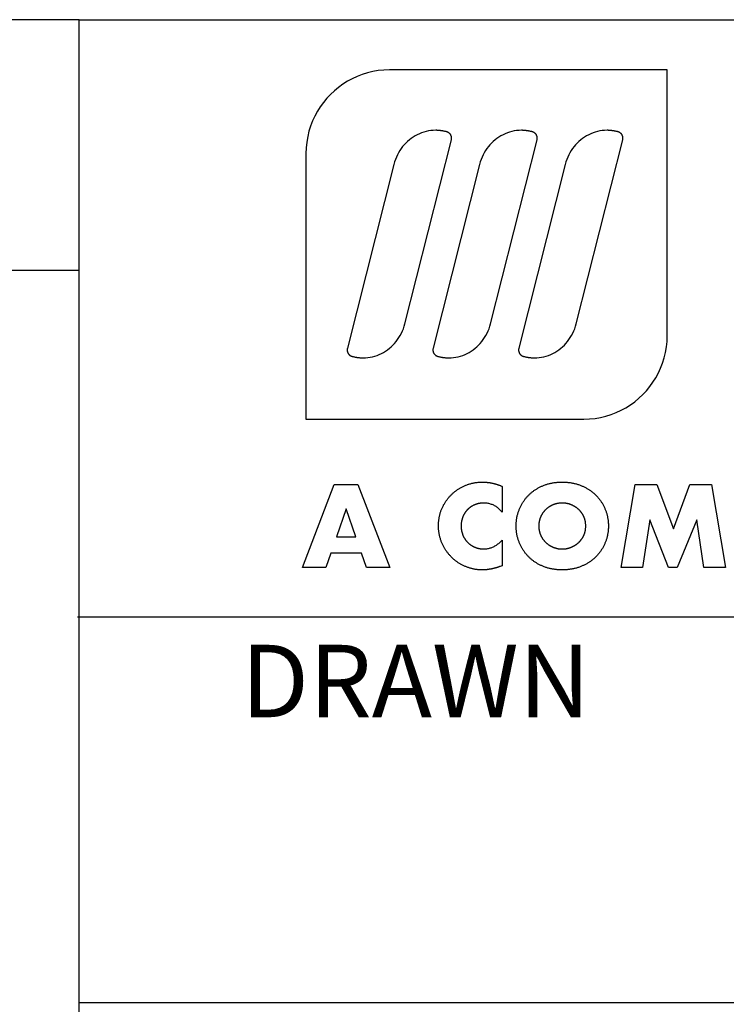
# Model space of a CAD drawing. Units: inches. Extents: x 0 to 10.9, y -0.1 to 8.4.
# Drawn here: x 6.8 to 7.3, y 0.8 to 1.5 of the extents above; entities that cross this region are included whole.
import ezdxf

# ---------------------------------------------------------------- set-up
doc = ezdxf.new("R2010")
doc.units = ezdxf.units.IN
doc.header["$MEASUREMENT"] = 0
for name, color, linetype in [('BORDER_MELTRIC', 7, 'Continuous'), ('BORDER_TITLE_LINES', 7, 'Continuous'), ('BORDER_TITLE_TEXT', 7, 'Continuous'), ('CALQUE_1', 179, 'Continuous')]:
    doc.layers.add(name, color=color, linetype=linetype)
doc.styles.add('SLDTEXTSTYLE1', font='ARIAL.TTF', dxfattribs={"width": 0.948})

# ---------------------------------------------------------------- blocks, each defined once
blk = doc.blocks.new('BLOCK30')
at = {"layer": 'BORDER_MELTRIC'}
for p, q in [((119.58, 224.6), (128.58, 260.24)), ((136.18, 224.6), (145.18, 260.24)), ((152.78, 224.6), (161.78, 260.24)), ((117.45, 255.51), (108.45, 219.86)), ((134.05, 255.51), (125.05, 219.86)), ((150.65, 255.51), (141.65, 219.86))]:
    blk.add_line(p, q, dxfattribs=at)
for points in [[(125.55, 262.11), (125.08, 262.09), (124.62, 262.05), (124.16, 261.98), (123.71, 261.89), (123.27, 261.77), (122.83, 261.62), (122.41, 261.45), (121.99, 261.26), (121.59, 261.04), (121.2, 260.8), (120.82, 260.54), (120.45, 260.26), (120.1, 259.96), (119.77, 259.64), (119.45, 259.3), (119.15, 258.94), (118.87, 258.57), (118.6, 258.18), (118.36, 257.77), (118.13, 257.34), (117.93, 256.91), (117.75, 256.45), (117.59, 255.99), (117.45, 255.51)], [(127.74, 261.8), (127.65, 261.83), (127.56, 261.85), (127.47, 261.87), (127.38, 261.89), (127.29, 261.91), (127.2, 261.93), (127.11, 261.95), (127.02, 261.97), (126.93, 261.99), (126.83, 262), (126.74, 262.02), (126.65, 262.03), (126.56, 262.04), (126.47, 262.05), (126.38, 262.06), (126.29, 262.07), (126.2, 262.08), (126.1, 262.09), (126.01, 262.09), (125.92, 262.1), (125.83, 262.1), (125.74, 262.11), (125.65, 262.11), (125.55, 262.11)], [(128.58, 260.24), (128.6, 260.32), (128.61, 260.41), (128.62, 260.49), (128.62, 260.58), (128.62, 260.66), (128.61, 260.74), (128.6, 260.83), (128.58, 260.91), (128.56, 260.98), (128.53, 261.06), (128.5, 261.13), (128.46, 261.21), (128.42, 261.28), (128.38, 261.34), (128.33, 261.41), (128.28, 261.47), (128.22, 261.52), (128.16, 261.58), (128.1, 261.62), (128.03, 261.67), (127.96, 261.71), (127.89, 261.75), (127.82, 261.78), (127.74, 261.8)], [(142.16, 262.11), (141.69, 262.09), (141.22, 262.05), (140.76, 261.98), (140.31, 261.89), (139.87, 261.77), (139.43, 261.62), (139, 261.45), (138.59, 261.26), (138.19, 261.04), (137.79, 260.8), (137.42, 260.54), (137.05, 260.26), (136.7, 259.96), (136.37, 259.64), (136.05, 259.3), (135.75, 258.94), (135.46, 258.57), (135.2, 258.18), (134.95, 257.77), (134.73, 257.34), (134.53, 256.91), (134.35, 256.45), (134.19, 255.99), (134.05, 255.51)], [(144.34, 261.8), (144.25, 261.83), (144.16, 261.85), (144.07, 261.87), (143.98, 261.89), (143.89, 261.91), (143.8, 261.93), (143.71, 261.95), (143.62, 261.97), (143.52, 261.99), (143.43, 262), (143.34, 262.02), (143.25, 262.03), (143.16, 262.04), (143.07, 262.05), (142.98, 262.06), (142.89, 262.07), (142.8, 262.08), (142.71, 262.09), (142.61, 262.09), (142.52, 262.1), (142.43, 262.1), (142.34, 262.11), (142.25, 262.11), (142.16, 262.11)], [(145.18, 260.24), (145.2, 260.32), (145.21, 260.41), (145.22, 260.49), (145.22, 260.58), (145.22, 260.66), (145.21, 260.74), (145.2, 260.83), (145.18, 260.91), (145.16, 260.98), (145.13, 261.06), (145.1, 261.13), (145.06, 261.21), (145.02, 261.28), (144.98, 261.34), (144.93, 261.41), (144.88, 261.47), (144.82, 261.52), (144.76, 261.58), (144.7, 261.62), (144.63, 261.67), (144.56, 261.71), (144.49, 261.75), (144.41, 261.78), (144.34, 261.8)], [(158.75, 262.11), (158.28, 262.09), (157.82, 262.05), (157.36, 261.98), (156.91, 261.89), (156.46, 261.77), (156.03, 261.62), (155.6, 261.45), (155.19, 261.26), (154.79, 261.04), (154.4, 260.8), (154.02, 260.54), (153.65, 260.26), (153.3, 259.96), (152.97, 259.64), (152.65, 259.3), (152.35, 258.94), (152.07, 258.57), (151.8, 258.18), (151.56, 257.77), (151.33, 257.34), (151.13, 256.91), (150.95, 256.45), (150.79, 255.99), (150.65, 255.51)], [(160.93, 261.8), (160.84, 261.83), (160.75, 261.85), (160.66, 261.87), (160.57, 261.89), (160.48, 261.91), (160.39, 261.93), (160.3, 261.95), (160.21, 261.97), (160.12, 261.99), (160.03, 262), (159.94, 262.02), (159.85, 262.03), (159.76, 262.04), (159.67, 262.05), (159.58, 262.06), (159.49, 262.07), (159.39, 262.08), (159.3, 262.09), (159.21, 262.09), (159.12, 262.1), (159.03, 262.1), (158.94, 262.11), (158.85, 262.11), (158.75, 262.11)], [(161.78, 260.24), (161.8, 260.32), (161.81, 260.41), (161.82, 260.49), (161.82, 260.58), (161.82, 260.66), (161.81, 260.74), (161.8, 260.83), (161.78, 260.91), (161.75, 260.98), (161.73, 261.06), (161.7, 261.13), (161.66, 261.21), (161.62, 261.28), (161.57, 261.34), (161.53, 261.41), (161.47, 261.47), (161.42, 261.52), (161.36, 261.58), (161.3, 261.62), (161.23, 261.67), (161.16, 261.71), (161.09, 261.75), (161.01, 261.78), (160.93, 261.8)], [(111.48, 217.99), (111.95, 218.01), (112.41, 218.05), (112.87, 218.12), (113.33, 218.21), (113.77, 218.33), (114.2, 218.48), (114.63, 218.65), (115.04, 218.84), (115.45, 219.06), (115.84, 219.3), (116.22, 219.56), (116.58, 219.84), (116.93, 220.14), (117.26, 220.46), (117.58, 220.8), (117.88, 221.16), (118.17, 221.53), (118.43, 221.93), (118.68, 222.33), (118.9, 222.76), (119.1, 223.2), (119.29, 223.65), (119.44, 224.12), (119.58, 224.6)], [(128.08, 217.99), (128.55, 218.01), (129.01, 218.05), (129.47, 218.12), (129.92, 218.21), (130.37, 218.33), (130.8, 218.48), (131.23, 218.65), (131.64, 218.84), (132.05, 219.06), (132.44, 219.3), (132.82, 219.56), (133.18, 219.84), (133.53, 220.14), (133.87, 220.46), (134.18, 220.8), (134.48, 221.16), (134.77, 221.53), (135.03, 221.93), (135.28, 222.33), (135.5, 222.76), (135.71, 223.2), (135.89, 223.65), (136.04, 224.12), (136.18, 224.6)], [(144.67, 217.99), (145.15, 218.01), (145.61, 218.05), (146.07, 218.12), (146.52, 218.21), (146.97, 218.33), (147.4, 218.48), (147.83, 218.65), (148.24, 218.84), (148.65, 219.06), (149.04, 219.3), (149.42, 219.56), (149.78, 219.84), (150.13, 220.14), (150.47, 220.46), (150.78, 220.8), (151.08, 221.16), (151.37, 221.53), (151.63, 221.93), (151.88, 222.33), (152.1, 222.76), (152.3, 223.2), (152.49, 223.65), (152.64, 224.12), (152.78, 224.6)], [(108.45, 219.86), (108.44, 219.82), (108.43, 219.78), (108.43, 219.74), (108.42, 219.7), (108.42, 219.66), (108.41, 219.61), (108.41, 219.57), (108.41, 219.53), (108.41, 219.49), (108.41, 219.45), (108.42, 219.41), (108.42, 219.37), (108.43, 219.32), (108.43, 219.28), (108.44, 219.24), (108.45, 219.2), (108.46, 219.16), (108.47, 219.12), (108.49, 219.08), (108.5, 219.05), (108.52, 219.01), (108.53, 218.97), (108.55, 218.93), (108.57, 218.89)], [(125.05, 219.86), (125.04, 219.78), (125.02, 219.69), (125.01, 219.61), (125.01, 219.52), (125.02, 219.44), (125.02, 219.36), (125.04, 219.27), (125.05, 219.19), (125.08, 219.12), (125.11, 219.04), (125.14, 218.97), (125.17, 218.89), (125.21, 218.82), (125.26, 218.76), (125.31, 218.69), (125.36, 218.63), (125.42, 218.58), (125.48, 218.52), (125.54, 218.47), (125.61, 218.43), (125.68, 218.39), (125.75, 218.35), (125.83, 218.32), (125.9, 218.3)], [(141.65, 219.86), (141.64, 219.82), (141.63, 219.78), (141.63, 219.74), (141.62, 219.7), (141.62, 219.66), (141.61, 219.61), (141.61, 219.57), (141.61, 219.53), (141.61, 219.49), (141.61, 219.45), (141.62, 219.41), (141.62, 219.37), (141.63, 219.32), (141.63, 219.28), (141.64, 219.24), (141.65, 219.2), (141.66, 219.16), (141.67, 219.12), (141.69, 219.08), (141.7, 219.05), (141.72, 219.01), (141.73, 218.97), (141.75, 218.93), (141.77, 218.89)], [(108.57, 218.89), (108.59, 218.86), (108.61, 218.82), (108.64, 218.79), (108.66, 218.75), (108.68, 218.72), (108.71, 218.69), (108.74, 218.66), (108.76, 218.63), (108.79, 218.6), (108.82, 218.57), (108.85, 218.55), (108.88, 218.52), (108.91, 218.5), (108.94, 218.47), (108.98, 218.45), (109.01, 218.43), (109.05, 218.41), (109.08, 218.39), (109.12, 218.37), (109.15, 218.35), (109.19, 218.34), (109.23, 218.32), (109.26, 218.31), (109.3, 218.3)], [(109.3, 218.3), (109.39, 218.27), (109.48, 218.25), (109.57, 218.23), (109.66, 218.21), (109.75, 218.19), (109.84, 218.17), (109.93, 218.15), (110.02, 218.13), (110.11, 218.11), (110.2, 218.1), (110.29, 218.08), (110.38, 218.07), (110.47, 218.06), (110.56, 218.05), (110.66, 218.04), (110.75, 218.03), (110.84, 218.02), (110.93, 218.01), (111.02, 218.01), (111.11, 218), (111.2, 218), (111.3, 218), (111.39, 217.99), (111.48, 217.99)], [(125.9, 218.3), (125.99, 218.27), (126.08, 218.25), (126.17, 218.23), (126.26, 218.21), (126.35, 218.19), (126.44, 218.17), (126.53, 218.15), (126.62, 218.13), (126.71, 218.11), (126.8, 218.1), (126.89, 218.08), (126.98, 218.07), (127.07, 218.06), (127.17, 218.05), (127.26, 218.04), (127.35, 218.03), (127.44, 218.02), (127.53, 218.01), (127.62, 218.01), (127.71, 218), (127.8, 218), (127.89, 218), (127.99, 217.99), (128.08, 217.99)], [(141.77, 218.89), (141.79, 218.86), (141.81, 218.82), (141.84, 218.79), (141.86, 218.76), (141.88, 218.72), (141.91, 218.69), (141.94, 218.66), (141.96, 218.63), (141.99, 218.6), (142.02, 218.57), (142.05, 218.55), (142.08, 218.52), (142.11, 218.5), (142.14, 218.47), (142.18, 218.45), (142.21, 218.43), (142.24, 218.41), (142.28, 218.39), (142.31, 218.37), (142.35, 218.35), (142.39, 218.34), (142.42, 218.32), (142.46, 218.31), (142.5, 218.3)], [(142.5, 218.3), (142.59, 218.27), (142.68, 218.25), (142.77, 218.23), (142.86, 218.21), (142.95, 218.19), (143.04, 218.17), (143.13, 218.15), (143.22, 218.13), (143.31, 218.11), (143.4, 218.1), (143.49, 218.08), (143.58, 218.07), (143.67, 218.06), (143.76, 218.05), (143.85, 218.04), (143.94, 218.03), (144.04, 218.02), (144.13, 218.01), (144.22, 218.01), (144.31, 218), (144.4, 218), (144.49, 218), (144.58, 217.99), (144.67, 217.99)]]:
    blk.add_lwpolyline(points, dxfattribs=at)
blk = doc.blocks.new('BLOCK_4')
at = {"layer": 'BORDER_MELTRIC'}
for p, q in [((99.77, 177.33), (106.16, 194.13)), ((106.16, 194.13), (110.93, 194.13)), ((110.93, 194.13), (117.33, 177.33)), ((140.04, 193.73), (140.04, 188.51)), ((164.01, 177.33), (166.86, 194.13)), ((166.86, 194.13), (171.19, 194.13)), ((171.19, 194.13), (174.55, 185.17)), ((174.55, 185.17), (177.89, 194.13)), ((177.89, 194.13), (182.22, 194.13)), ((182.22, 194.13), (185.07, 177.33)), ((108.55, 189.16), (106.59, 183.57)), ((110.51, 183.57), (108.55, 189.16)), ((169.8, 187), (168.36, 177.33)), ((173.57, 177.33), (169.8, 187)), ((179.27, 187), (175.31, 177.33)), ((180.72, 177.33), (179.27, 187)), ((106.59, 183.57), (110.51, 183.57)), ((140.04, 182.88), (140.04, 177.71)), ((105.43, 180.25), (104.43, 177.33)), ((111.67, 180.25), (105.43, 180.25)), ((112.67, 177.33), (111.67, 180.25)), ((104.43, 177.33), (99.77, 177.33)), ((117.33, 177.33), (112.67, 177.33)), ((140.04, 177.71), (139.59, 177.55)), ((168.36, 177.33), (164.01, 177.33)), ((175.31, 177.33), (173.57, 177.33)), ((185.07, 177.33), (180.72, 177.33))]:
    blk.add_line(p, q, dxfattribs=at)
for points in [[(129.84, 192.11), (129.94, 192.21), (130.05, 192.3), (130.15, 192.4), (130.26, 192.49), (130.36, 192.58), (130.47, 192.67), (130.58, 192.75), (130.69, 192.84), (130.81, 192.92), (130.92, 193), (131.04, 193.08), (131.15, 193.15), (131.27, 193.23), (131.39, 193.3), (131.51, 193.38), (131.63, 193.45), (131.76, 193.51), (131.88, 193.58), (132.01, 193.64), (132.14, 193.71), (132.26, 193.77), (132.39, 193.83), (132.53, 193.88), (132.66, 193.94)], [(132.66, 193.94), (132.79, 193.99), (132.93, 194.05), (133.06, 194.09), (133.2, 194.14), (133.33, 194.19), (133.47, 194.23), (133.61, 194.27), (133.75, 194.31), (133.88, 194.34), (134.02, 194.37), (134.16, 194.4), (134.3, 194.43), (134.44, 194.46), (134.58, 194.48), (134.73, 194.51), (134.87, 194.52), (135.01, 194.54), (135.15, 194.56), (135.3, 194.57), (135.44, 194.58), (135.59, 194.59), (135.73, 194.59), (135.88, 194.6), (136.02, 194.6)], [(136.02, 194.6), (136.11, 194.6), (136.19, 194.6), (136.27, 194.59), (136.36, 194.59), (136.44, 194.59), (136.52, 194.58), (136.61, 194.58), (136.69, 194.57), (136.77, 194.57), (136.85, 194.56), (136.94, 194.55), (137.02, 194.54), (137.1, 194.54), (137.18, 194.53), (137.26, 194.51), (137.35, 194.5), (137.43, 194.49), (137.51, 194.48), (137.59, 194.46), (137.67, 194.45), (137.75, 194.44), (137.83, 194.42), (137.92, 194.4), (138, 194.39)], [(138, 194.39), (138.08, 194.37), (138.16, 194.35), (138.24, 194.33), (138.32, 194.31), (138.4, 194.29), (138.49, 194.27), (138.57, 194.24), (138.65, 194.22), (138.74, 194.19), (138.82, 194.17), (138.91, 194.14), (138.99, 194.12), (139.08, 194.09), (139.16, 194.06), (139.25, 194.03), (139.33, 194), (139.42, 193.97), (139.51, 193.94), (139.59, 193.9), (139.68, 193.87), (139.77, 193.84), (139.86, 193.8), (139.95, 193.77), (140.04, 193.73)], [(145.45, 192.04), (145.55, 192.13), (145.66, 192.23), (145.76, 192.33), (145.87, 192.42), (145.98, 192.51), (146.09, 192.6), (146.2, 192.69), (146.32, 192.78), (146.44, 192.86), (146.55, 192.95), (146.67, 193.03), (146.79, 193.11), (146.92, 193.19), (147.04, 193.26), (147.17, 193.33), (147.3, 193.41), (147.43, 193.48), (147.56, 193.55), (147.69, 193.61), (147.82, 193.68), (147.96, 193.74), (148.1, 193.8), (148.24, 193.86), (148.38, 193.92)], [(148.38, 193.92), (148.52, 193.97), (148.67, 194.03), (148.81, 194.08), (148.96, 194.13), (149.1, 194.17), (149.25, 194.22), (149.4, 194.26), (149.55, 194.3), (149.71, 194.33), (149.86, 194.37), (150.01, 194.4), (150.17, 194.43), (150.33, 194.45), (150.49, 194.48), (150.65, 194.5), (150.81, 194.52), (150.97, 194.54), (151.13, 194.56), (151.3, 194.57), (151.46, 194.58), (151.63, 194.59), (151.8, 194.59), (151.96, 194.6), (152.13, 194.6), (152.3, 194.6), (152.47, 194.59), (152.64, 194.59), (152.8, 194.58), (152.97, 194.57), (153.13, 194.56), (153.29, 194.54), (153.45, 194.52), (153.61, 194.5), (153.77, 194.48), (153.93, 194.45), (154.08, 194.43), (154.24, 194.4), (154.39, 194.37), (154.55, 194.33), (154.7, 194.3), (154.85, 194.26), (155, 194.22), (155.15, 194.17), (155.3, 194.13), (155.44, 194.08), (155.59, 194.03), (155.73, 193.97), (155.88, 193.92)], [(155.88, 193.92), (156.02, 193.86), (156.16, 193.8), (156.3, 193.74), (156.44, 193.68), (156.57, 193.61), (156.71, 193.55), (156.84, 193.48), (156.97, 193.41), (157.1, 193.33), (157.22, 193.26), (157.35, 193.19), (157.47, 193.11), (157.6, 193.03), (157.72, 192.95), (157.84, 192.86), (157.95, 192.78), (158.07, 192.69), (158.18, 192.6), (158.29, 192.51), (158.4, 192.42), (158.51, 192.33), (158.62, 192.23), (158.73, 192.13), (158.83, 192.04)], [(127.9, 189.33), (127.96, 189.46), (128.03, 189.59), (128.09, 189.72), (128.16, 189.85), (128.22, 189.98), (128.29, 190.11), (128.37, 190.23), (128.44, 190.35), (128.51, 190.48), (128.59, 190.6), (128.67, 190.71), (128.75, 190.83), (128.83, 190.95), (128.91, 191.06), (129, 191.17), (129.09, 191.28), (129.17, 191.39), (129.26, 191.5), (129.36, 191.61), (129.45, 191.71), (129.54, 191.81), (129.64, 191.91), (129.74, 192.01), (129.84, 192.11)], [(143.53, 189.22), (143.59, 189.35), (143.65, 189.48), (143.71, 189.61), (143.78, 189.74), (143.84, 189.87), (143.91, 190), (143.98, 190.12), (144.05, 190.25), (144.13, 190.37), (144.2, 190.49), (144.28, 190.61), (144.36, 190.73), (144.44, 190.85), (144.52, 190.96), (144.61, 191.07), (144.69, 191.19), (144.78, 191.3), (144.87, 191.41), (144.96, 191.52), (145.06, 191.62), (145.15, 191.73), (145.25, 191.83), (145.35, 191.93), (145.45, 192.04)], [(158.83, 192.04), (158.93, 191.93), (159.03, 191.83), (159.13, 191.73), (159.23, 191.62), (159.32, 191.52), (159.41, 191.41), (159.51, 191.3), (159.59, 191.19), (159.68, 191.07), (159.77, 190.96), (159.85, 190.85), (159.93, 190.73), (160.01, 190.61), (160.09, 190.49), (160.16, 190.37), (160.24, 190.25), (160.31, 190.12), (160.38, 190), (160.45, 189.87), (160.51, 189.74), (160.58, 189.61), (160.64, 189.48), (160.7, 189.35), (160.76, 189.22)], [(127.18, 185.77), (127.18, 185.93), (127.18, 186.09), (127.19, 186.25), (127.2, 186.41), (127.21, 186.57), (127.22, 186.72), (127.24, 186.88), (127.26, 187.03), (127.28, 187.18), (127.3, 187.33), (127.33, 187.48), (127.36, 187.63), (127.39, 187.78), (127.42, 187.93), (127.46, 188.07), (127.5, 188.21), (127.54, 188.36), (127.59, 188.5), (127.63, 188.64), (127.68, 188.78), (127.73, 188.92), (127.79, 189.06), (127.84, 189.19), (127.9, 189.33)], [(133.04, 189.04), (132.99, 188.99), (132.94, 188.93), (132.89, 188.88), (132.84, 188.83), (132.8, 188.77), (132.75, 188.72), (132.71, 188.66), (132.67, 188.6), (132.62, 188.55), (132.58, 188.49), (132.54, 188.43), (132.5, 188.37), (132.46, 188.31), (132.42, 188.24), (132.39, 188.18), (132.35, 188.12), (132.31, 188.05), (132.28, 187.99), (132.25, 187.92), (132.21, 187.85), (132.18, 187.79), (132.15, 187.72), (132.12, 187.65), (132.09, 187.58)], [(134.48, 190.01), (134.41, 189.98), (134.34, 189.95), (134.27, 189.91), (134.2, 189.88), (134.14, 189.85), (134.07, 189.81), (134.01, 189.78), (133.94, 189.74), (133.88, 189.7), (133.82, 189.67), (133.76, 189.63), (133.7, 189.59), (133.64, 189.55), (133.58, 189.5), (133.52, 189.46), (133.47, 189.42), (133.41, 189.37), (133.35, 189.33), (133.3, 189.28), (133.25, 189.24), (133.19, 189.19), (133.14, 189.14), (133.09, 189.09), (133.04, 189.04)], [(136.29, 190.36), (136.21, 190.36), (136.13, 190.36), (136.05, 190.36), (135.97, 190.35), (135.89, 190.35), (135.81, 190.34), (135.73, 190.33), (135.65, 190.32), (135.58, 190.31), (135.5, 190.3), (135.42, 190.29), (135.35, 190.27), (135.27, 190.26), (135.2, 190.24), (135.12, 190.22), (135.05, 190.21), (134.98, 190.18), (134.9, 190.16), (134.83, 190.14), (134.76, 190.12), (134.69, 190.09), (134.62, 190.06), (134.55, 190.04), (134.48, 190.01)], [(140.04, 188.51), (139.91, 188.67), (139.78, 188.81), (139.65, 188.95), (139.51, 189.08), (139.37, 189.2), (139.23, 189.32), (139.09, 189.44), (138.95, 189.54), (138.8, 189.64), (138.65, 189.73), (138.5, 189.82), (138.34, 189.9), (138.18, 189.98), (138.02, 190.04), (137.86, 190.1), (137.7, 190.16), (137.53, 190.21), (137.36, 190.25), (137.19, 190.28), (137.01, 190.31), (136.84, 190.33), (136.66, 190.35), (136.48, 190.36), (136.29, 190.36)], [(142.84, 185.73), (142.84, 185.88), (142.85, 186.04), (142.85, 186.19), (142.86, 186.35), (142.87, 186.5), (142.89, 186.65), (142.9, 186.8), (142.92, 186.95), (142.94, 187.1), (142.96, 187.24), (142.99, 187.39), (143.01, 187.54), (143.04, 187.68), (143.08, 187.83), (143.11, 187.97), (143.15, 188.11), (143.19, 188.25), (143.23, 188.39), (143.28, 188.53), (143.32, 188.67), (143.37, 188.81), (143.42, 188.95), (143.48, 189.08), (143.53, 189.22)], [(148.81, 189.05), (148.76, 189), (148.71, 188.94), (148.66, 188.89), (148.61, 188.83), (148.56, 188.78), (148.51, 188.72), (148.46, 188.67), (148.41, 188.61), (148.37, 188.55), (148.32, 188.49), (148.28, 188.43), (148.23, 188.37), (148.19, 188.31), (148.15, 188.25), (148.11, 188.18), (148.07, 188.12), (148.03, 188.05), (148, 187.99), (147.96, 187.92), (147.92, 187.85), (147.89, 187.79), (147.85, 187.72), (147.82, 187.65), (147.79, 187.58)], [(150.32, 190.02), (150.25, 189.99), (150.18, 189.96), (150.11, 189.93), (150.04, 189.9), (149.97, 189.86), (149.9, 189.83), (149.84, 189.79), (149.77, 189.76), (149.7, 189.72), (149.64, 189.68), (149.58, 189.64), (149.51, 189.6), (149.45, 189.56), (149.39, 189.52), (149.33, 189.48), (149.27, 189.43), (149.21, 189.39), (149.15, 189.34), (149.09, 189.3), (149.04, 189.25), (148.98, 189.2), (148.92, 189.15), (148.87, 189.1), (148.81, 189.05)], [(153.95, 190.02), (153.88, 190.05), (153.81, 190.07), (153.73, 190.1), (153.66, 190.12), (153.59, 190.15), (153.52, 190.17), (153.44, 190.19), (153.37, 190.21), (153.29, 190.23), (153.22, 190.25), (153.14, 190.26), (153.07, 190.28), (152.99, 190.29), (152.92, 190.3), (152.84, 190.32), (152.76, 190.33), (152.68, 190.33), (152.61, 190.34), (152.53, 190.35), (152.45, 190.35), (152.37, 190.36), (152.29, 190.36), (152.21, 190.36), (152.13, 190.36), (152.05, 190.36), (151.98, 190.36), (151.9, 190.36), (151.82, 190.35), (151.74, 190.35), (151.66, 190.34), (151.58, 190.33), (151.51, 190.33), (151.43, 190.32), (151.35, 190.3), (151.28, 190.29), (151.2, 190.28), (151.13, 190.26), (151.05, 190.25), (150.98, 190.23), (150.9, 190.21), (150.83, 190.19), (150.75, 190.17), (150.68, 190.15), (150.61, 190.12), (150.53, 190.1), (150.46, 190.07), (150.39, 190.05), (150.32, 190.02)], [(155.47, 189.05), (155.41, 189.1), (155.35, 189.15), (155.3, 189.2), (155.24, 189.25), (155.18, 189.3), (155.12, 189.34), (155.06, 189.39), (155, 189.43), (154.94, 189.48), (154.88, 189.52), (154.82, 189.56), (154.76, 189.6), (154.69, 189.64), (154.63, 189.68), (154.57, 189.72), (154.5, 189.76), (154.43, 189.79), (154.37, 189.83), (154.3, 189.86), (154.23, 189.9), (154.16, 189.93), (154.09, 189.96), (154.02, 189.99), (153.95, 190.02)], [(156.5, 187.58), (156.47, 187.65), (156.44, 187.72), (156.4, 187.79), (156.37, 187.85), (156.33, 187.92), (156.29, 187.99), (156.26, 188.05), (156.22, 188.12), (156.18, 188.18), (156.14, 188.25), (156.1, 188.31), (156.05, 188.37), (156.01, 188.43), (155.96, 188.49), (155.92, 188.55), (155.87, 188.61), (155.83, 188.67), (155.78, 188.72), (155.73, 188.78), (155.68, 188.83), (155.63, 188.89), (155.57, 188.94), (155.52, 189), (155.47, 189.05)], [(160.76, 189.22), (160.81, 189.08), (160.87, 188.95), (160.92, 188.81), (160.97, 188.67), (161.02, 188.53), (161.06, 188.39), (161.1, 188.25), (161.14, 188.11), (161.18, 187.97), (161.21, 187.83), (161.25, 187.68), (161.28, 187.54), (161.3, 187.39), (161.33, 187.24), (161.35, 187.1), (161.37, 186.95), (161.39, 186.8), (161.41, 186.65), (161.42, 186.5), (161.43, 186.35), (161.44, 186.19), (161.44, 186.04), (161.45, 185.88), (161.45, 185.73), (161.45, 185.57), (161.44, 185.42), (161.44, 185.26), (161.43, 185.11), (161.42, 184.96), (161.41, 184.81), (161.39, 184.66), (161.37, 184.51), (161.35, 184.36), (161.33, 184.21), (161.3, 184.07), (161.28, 183.92), (161.25, 183.78), (161.21, 183.63), (161.18, 183.49), (161.14, 183.35), (161.1, 183.21), (161.06, 183.07), (161.02, 182.93), (160.97, 182.79), (160.92, 182.65), (160.87, 182.51), (160.81, 182.38), (160.76, 182.24)], [(132.09, 187.58), (132.06, 187.51), (132.04, 187.44), (132.01, 187.36), (131.99, 187.29), (131.96, 187.22), (131.94, 187.15), (131.92, 187.07), (131.9, 187), (131.88, 186.92), (131.86, 186.85), (131.85, 186.77), (131.83, 186.7), (131.82, 186.62), (131.81, 186.54), (131.79, 186.47), (131.78, 186.39), (131.77, 186.31), (131.77, 186.23), (131.76, 186.15), (131.76, 186.07), (131.75, 185.99), (131.75, 185.91), (131.75, 185.83), (131.75, 185.75)], [(147.79, 187.58), (147.76, 187.51), (147.73, 187.44), (147.7, 187.36), (147.67, 187.29), (147.65, 187.22), (147.62, 187.15), (147.6, 187.07), (147.58, 187), (147.56, 186.92), (147.54, 186.85), (147.52, 186.77), (147.5, 186.69), (147.49, 186.62), (147.48, 186.54), (147.46, 186.46), (147.45, 186.38), (147.44, 186.3), (147.43, 186.22), (147.43, 186.14), (147.42, 186.06), (147.42, 185.98), (147.41, 185.89), (147.41, 185.81), (147.41, 185.73)], [(156.5, 183.88), (156.53, 183.95), (156.56, 184.02), (156.59, 184.09), (156.62, 184.17), (156.64, 184.24), (156.67, 184.31), (156.69, 184.39), (156.71, 184.46), (156.73, 184.54), (156.75, 184.61), (156.77, 184.69), (156.79, 184.76), (156.8, 184.84), (156.81, 184.92), (156.83, 185), (156.84, 185.08), (156.85, 185.16), (156.86, 185.24), (156.86, 185.32), (156.87, 185.4), (156.87, 185.48), (156.88, 185.56), (156.88, 185.65), (156.88, 185.73), (156.88, 185.81), (156.88, 185.89), (156.87, 185.98), (156.87, 186.06), (156.86, 186.14), (156.86, 186.22), (156.85, 186.3), (156.84, 186.38), (156.83, 186.46), (156.81, 186.54), (156.8, 186.62), (156.79, 186.69), (156.77, 186.77), (156.75, 186.85), (156.73, 186.92), (156.71, 187), (156.69, 187.07), (156.67, 187.15), (156.64, 187.22), (156.62, 187.29), (156.59, 187.36), (156.56, 187.44), (156.53, 187.51), (156.5, 187.58)], [(127.91, 182.2), (127.85, 182.33), (127.8, 182.47), (127.74, 182.61), (127.69, 182.75), (127.64, 182.89), (127.59, 183.03), (127.55, 183.18), (127.5, 183.32), (127.46, 183.47), (127.43, 183.61), (127.39, 183.76), (127.36, 183.91), (127.33, 184.06), (127.31, 184.21), (127.28, 184.36), (127.26, 184.51), (127.24, 184.67), (127.22, 184.82), (127.21, 184.98), (127.2, 185.14), (127.19, 185.29), (127.18, 185.45), (127.18, 185.61), (127.18, 185.77)], [(131.75, 185.75), (131.75, 185.67), (131.75, 185.59), (131.75, 185.5), (131.76, 185.42), (131.76, 185.34), (131.77, 185.26), (131.77, 185.18), (131.78, 185.1), (131.79, 185.02), (131.81, 184.94), (131.82, 184.86), (131.83, 184.79), (131.85, 184.71), (131.86, 184.63), (131.88, 184.56), (131.9, 184.48), (131.92, 184.41), (131.94, 184.33), (131.96, 184.26), (131.99, 184.19), (132.01, 184.12), (132.04, 184.04), (132.06, 183.97), (132.09, 183.9)], [(143.53, 182.24), (143.48, 182.38), (143.42, 182.51), (143.37, 182.65), (143.32, 182.79), (143.28, 182.93), (143.23, 183.07), (143.19, 183.21), (143.15, 183.35), (143.11, 183.49), (143.08, 183.63), (143.04, 183.78), (143.01, 183.92), (142.99, 184.07), (142.96, 184.21), (142.94, 184.36), (142.92, 184.51), (142.9, 184.66), (142.89, 184.81), (142.87, 184.96), (142.86, 185.11), (142.85, 185.26), (142.85, 185.42), (142.84, 185.57), (142.84, 185.73)], [(147.41, 185.73), (147.41, 185.65), (147.41, 185.56), (147.42, 185.48), (147.42, 185.4), (147.43, 185.32), (147.43, 185.24), (147.44, 185.16), (147.45, 185.08), (147.46, 185), (147.48, 184.92), (147.49, 184.84), (147.5, 184.76), (147.52, 184.69), (147.54, 184.61), (147.56, 184.54), (147.58, 184.46), (147.6, 184.39), (147.62, 184.31), (147.65, 184.24), (147.67, 184.17), (147.7, 184.09), (147.73, 184.02), (147.76, 183.95), (147.79, 183.88)], [(132.09, 183.9), (132.12, 183.83), (132.15, 183.76), (132.18, 183.69), (132.21, 183.63), (132.25, 183.56), (132.28, 183.49), (132.32, 183.43), (132.35, 183.36), (132.39, 183.3), (132.43, 183.23), (132.46, 183.17), (132.5, 183.11), (132.54, 183.05), (132.58, 182.99), (132.63, 182.93), (132.67, 182.87), (132.71, 182.81), (132.76, 182.76), (132.81, 182.7), (132.85, 182.64), (132.9, 182.59), (132.95, 182.54), (133, 182.48), (133.05, 182.43)], [(136.27, 181.09), (136.44, 181.1), (136.62, 181.11), (136.79, 181.12), (136.96, 181.14), (137.12, 181.17), (137.29, 181.21), (137.46, 181.25), (137.62, 181.29), (137.78, 181.34), (137.94, 181.4), (138.1, 181.47), (138.26, 181.54), (138.41, 181.62), (138.57, 181.7), (138.72, 181.79), (138.87, 181.89), (139.02, 181.99), (139.17, 182.1), (139.32, 182.21), (139.47, 182.33), (139.61, 182.46), (139.75, 182.59), (139.9, 182.73), (140.04, 182.88)], [(147.79, 183.88), (147.82, 183.81), (147.85, 183.74), (147.89, 183.67), (147.92, 183.6), (147.96, 183.54), (148, 183.47), (148.03, 183.4), (148.07, 183.34), (148.11, 183.28), (148.15, 183.21), (148.19, 183.15), (148.23, 183.09), (148.28, 183.03), (148.32, 182.97), (148.37, 182.91), (148.41, 182.85), (148.46, 182.79), (148.51, 182.73), (148.56, 182.68), (148.61, 182.62), (148.66, 182.57), (148.71, 182.51), (148.76, 182.46), (148.81, 182.41)], [(155.47, 182.41), (155.52, 182.46), (155.57, 182.51), (155.63, 182.57), (155.68, 182.62), (155.73, 182.68), (155.78, 182.73), (155.83, 182.79), (155.87, 182.85), (155.92, 182.91), (155.96, 182.97), (156.01, 183.03), (156.05, 183.09), (156.1, 183.15), (156.14, 183.21), (156.18, 183.28), (156.22, 183.34), (156.26, 183.4), (156.29, 183.47), (156.33, 183.54), (156.37, 183.6), (156.4, 183.67), (156.44, 183.74), (156.47, 183.81), (156.5, 183.88)], [(129.86, 179.37), (129.76, 179.47), (129.66, 179.57), (129.57, 179.67), (129.47, 179.78), (129.38, 179.88), (129.29, 179.99), (129.2, 180.1), (129.11, 180.21), (129.02, 180.32), (128.93, 180.44), (128.85, 180.55), (128.77, 180.67), (128.69, 180.79), (128.61, 180.91), (128.53, 181.03), (128.46, 181.15), (128.38, 181.28), (128.31, 181.41), (128.24, 181.53), (128.17, 181.66), (128.1, 181.79), (128.04, 181.93), (127.98, 182.06), (127.91, 182.2)], [(133.05, 182.43), (133.1, 182.38), (133.15, 182.33), (133.21, 182.28), (133.26, 182.23), (133.31, 182.18), (133.37, 182.14), (133.42, 182.09), (133.48, 182.04), (133.54, 182), (133.6, 181.96), (133.66, 181.92), (133.71, 181.87), (133.78, 181.83), (133.84, 181.79), (133.9, 181.76), (133.96, 181.72), (134.02, 181.68), (134.09, 181.65), (134.15, 181.61), (134.22, 181.58), (134.28, 181.54), (134.35, 181.51), (134.42, 181.48), (134.49, 181.45)], [(134.49, 181.45), (134.56, 181.42), (134.62, 181.39), (134.69, 181.37), (134.77, 181.34), (134.84, 181.32), (134.91, 181.29), (134.98, 181.27), (135.05, 181.25), (135.12, 181.23), (135.2, 181.22), (135.27, 181.2), (135.34, 181.18), (135.42, 181.17), (135.49, 181.16), (135.57, 181.14), (135.65, 181.13), (135.72, 181.12), (135.8, 181.12), (135.88, 181.11), (135.95, 181.1), (136.03, 181.1), (136.11, 181.1), (136.19, 181.09), (136.27, 181.09)], [(145.45, 179.42), (145.35, 179.52), (145.25, 179.63), (145.15, 179.73), (145.06, 179.84), (144.96, 179.94), (144.87, 180.05), (144.78, 180.16), (144.69, 180.27), (144.61, 180.38), (144.52, 180.5), (144.44, 180.61), (144.36, 180.73), (144.28, 180.85), (144.2, 180.97), (144.13, 181.09), (144.05, 181.21), (143.98, 181.33), (143.91, 181.46), (143.84, 181.59), (143.78, 181.71), (143.71, 181.84), (143.65, 181.98), (143.59, 182.11), (143.53, 182.24)], [(148.81, 182.41), (148.87, 182.36), (148.92, 182.31), (148.98, 182.26), (149.04, 182.21), (149.09, 182.16), (149.15, 182.11), (149.21, 182.07), (149.27, 182.02), (149.33, 181.98), (149.39, 181.94), (149.45, 181.9), (149.51, 181.85), (149.58, 181.81), (149.64, 181.78), (149.7, 181.74), (149.77, 181.7), (149.84, 181.66), (149.9, 181.63), (149.97, 181.6), (150.04, 181.56), (150.11, 181.53), (150.18, 181.5), (150.25, 181.47), (150.32, 181.44)], [(150.32, 181.44), (150.39, 181.41), (150.46, 181.38), (150.53, 181.36), (150.61, 181.33), (150.68, 181.31), (150.75, 181.29), (150.83, 181.27), (150.9, 181.25), (150.98, 181.23), (151.05, 181.21), (151.13, 181.2), (151.2, 181.18), (151.28, 181.17), (151.35, 181.15), (151.43, 181.14), (151.51, 181.13), (151.58, 181.12), (151.66, 181.12), (151.74, 181.11), (151.82, 181.1), (151.9, 181.1), (151.98, 181.1), (152.05, 181.09), (152.13, 181.09), (152.21, 181.09), (152.29, 181.1), (152.37, 181.1), (152.45, 181.1), (152.53, 181.11), (152.61, 181.12), (152.68, 181.12), (152.76, 181.13), (152.84, 181.14), (152.92, 181.15), (152.99, 181.17), (153.07, 181.18), (153.14, 181.2), (153.22, 181.21), (153.29, 181.23), (153.37, 181.25), (153.44, 181.27), (153.52, 181.29), (153.59, 181.31), (153.66, 181.33), (153.73, 181.36), (153.81, 181.38), (153.88, 181.41), (153.95, 181.44)], [(153.95, 181.44), (154.02, 181.47), (154.09, 181.5), (154.16, 181.53), (154.23, 181.56), (154.3, 181.6), (154.37, 181.63), (154.43, 181.66), (154.5, 181.7), (154.57, 181.74), (154.63, 181.78), (154.69, 181.81), (154.76, 181.85), (154.82, 181.9), (154.88, 181.94), (154.94, 181.98), (155, 182.02), (155.06, 182.07), (155.12, 182.11), (155.18, 182.16), (155.24, 182.21), (155.3, 182.26), (155.35, 182.31), (155.41, 182.36), (155.47, 182.41)], [(160.76, 182.24), (160.7, 182.11), (160.64, 181.98), (160.58, 181.84), (160.51, 181.71), (160.45, 181.59), (160.38, 181.46), (160.31, 181.33), (160.24, 181.21), (160.16, 181.09), (160.09, 180.97), (160.01, 180.85), (159.93, 180.73), (159.85, 180.61), (159.77, 180.5), (159.68, 180.38), (159.59, 180.27), (159.51, 180.16), (159.41, 180.05), (159.32, 179.94), (159.23, 179.84), (159.13, 179.73), (159.03, 179.63), (158.93, 179.52), (158.83, 179.42), (158.73, 179.32), (158.62, 179.23), (158.51, 179.13), (158.4, 179.04), (158.29, 178.94), (158.18, 178.85), (158.07, 178.77), (157.95, 178.68), (157.84, 178.59), (157.72, 178.51), (157.6, 178.43), (157.47, 178.35), (157.35, 178.27), (157.22, 178.2), (157.1, 178.12), (156.97, 178.05), (156.84, 177.98), (156.71, 177.91), (156.57, 177.85), (156.44, 177.78), (156.3, 177.72), (156.16, 177.66), (156.02, 177.6), (155.88, 177.54)], [(132.67, 177.52), (132.54, 177.57), (132.41, 177.63), (132.28, 177.69), (132.15, 177.75), (132.02, 177.81), (131.9, 177.88), (131.77, 177.95), (131.65, 178.02), (131.53, 178.09), (131.41, 178.16), (131.29, 178.23), (131.17, 178.31), (131.06, 178.39), (130.94, 178.47), (130.83, 178.55), (130.71, 178.63), (130.6, 178.72), (130.49, 178.8), (130.39, 178.89), (130.28, 178.98), (130.17, 179.08), (130.07, 179.17), (129.96, 179.27), (129.86, 179.37)], [(148.38, 177.54), (148.24, 177.6), (148.1, 177.66), (147.96, 177.72), (147.82, 177.78), (147.69, 177.85), (147.56, 177.91), (147.43, 177.98), (147.3, 178.05), (147.17, 178.12), (147.04, 178.2), (146.92, 178.27), (146.79, 178.35), (146.67, 178.43), (146.55, 178.51), (146.44, 178.59), (146.32, 178.68), (146.2, 178.77), (146.09, 178.85), (145.98, 178.94), (145.87, 179.04), (145.76, 179.13), (145.66, 179.23), (145.55, 179.32), (145.45, 179.42)], [(136, 176.86), (135.86, 176.86), (135.71, 176.86), (135.57, 176.87), (135.43, 176.88), (135.28, 176.89), (135.14, 176.9), (135, 176.92), (134.86, 176.93), (134.72, 176.95), (134.58, 176.97), (134.44, 177), (134.3, 177.02), (134.16, 177.05), (134.02, 177.08), (133.89, 177.12), (133.75, 177.15), (133.61, 177.19), (133.48, 177.23), (133.34, 177.27), (133.21, 177.32), (133.07, 177.36), (132.94, 177.41), (132.8, 177.46), (132.67, 177.52)], [(137.72, 177.03), (137.65, 177.01), (137.57, 177), (137.5, 176.99), (137.43, 176.98), (137.36, 176.96), (137.28, 176.95), (137.21, 176.94), (137.14, 176.93), (137.07, 176.93), (137, 176.92), (136.93, 176.91), (136.85, 176.9), (136.78, 176.9), (136.71, 176.89), (136.64, 176.88), (136.57, 176.88), (136.5, 176.87), (136.43, 176.87), (136.36, 176.87), (136.28, 176.86), (136.21, 176.86), (136.14, 176.86), (136.07, 176.86), (136, 176.86)], [(139.59, 177.55), (139.51, 177.52), (139.42, 177.49), (139.34, 177.46), (139.26, 177.44), (139.18, 177.41), (139.1, 177.38), (139.02, 177.36), (138.94, 177.33), (138.86, 177.31), (138.78, 177.29), (138.7, 177.26), (138.62, 177.24), (138.54, 177.22), (138.47, 177.2), (138.39, 177.18), (138.31, 177.16), (138.24, 177.14), (138.16, 177.12), (138.09, 177.1), (138.01, 177.09), (137.94, 177.07), (137.86, 177.06), (137.79, 177.04), (137.72, 177.03)], [(155.88, 177.54), (155.73, 177.48), (155.59, 177.43), (155.44, 177.38), (155.3, 177.33), (155.15, 177.29), (155, 177.24), (154.85, 177.2), (154.7, 177.16), (154.55, 177.13), (154.39, 177.09), (154.24, 177.06), (154.08, 177.03), (153.93, 177), (153.77, 176.98), (153.61, 176.96), (153.45, 176.94), (153.29, 176.92), (153.13, 176.9), (152.97, 176.89), (152.8, 176.88), (152.64, 176.87), (152.47, 176.86), (152.3, 176.86), (152.13, 176.86), (151.96, 176.86), (151.8, 176.86), (151.63, 176.87), (151.46, 176.88), (151.3, 176.89), (151.13, 176.9), (150.97, 176.92), (150.81, 176.94), (150.65, 176.96), (150.49, 176.98), (150.33, 177), (150.17, 177.03), (150.01, 177.06), (149.86, 177.09), (149.71, 177.13), (149.55, 177.16), (149.4, 177.2), (149.25, 177.24), (149.1, 177.29), (148.96, 177.33), (148.81, 177.38), (148.67, 177.43), (148.52, 177.48), (148.38, 177.54)]]:
    blk.add_lwpolyline(points, dxfattribs=at)
blk = doc.blocks.new('MELTRIC_LOGO_2017')
at = {"layer": 'CALQUE_1'}
for p, q in [((30.06, 96.5), (16.84, 96.5)), ((52.19, 96.5), (30.06, 96.5)), ((70.64, 96.5), (52.19, 96.5)), ((70.64, 80.31), (70.64, 96.5)), ((0.65, 80.31), (0.65, 73.76)), ((70.64, 51.86), (70.64, 80.31)), ((0.65, 73.76), (0.65, 44.96)), ((70.64, 44.96), (70.64, 51.86)), ((0.65, 44.96), (0.65, 28.77)), ((0.65, 28.77), (16.84, 28.77)), ((16.84, 28.77), (48.98, 28.77)), ((48.98, 28.77), (54.45, 28.77))]:
    blk.add_line(p, q, dxfattribs=at)
for points in [[(16.84, 96.5), (15.74, 96.46), (14.66, 96.35), (13.59, 96.17), (12.55, 95.92), (11.54, 95.6), (10.56, 95.22), (9.61, 94.78), (8.69, 94.28), (7.81, 93.72), (6.97, 93.11), (6.17, 92.45), (5.41, 91.74), (4.7, 90.99), (4.04, 90.19), (3.43, 89.34), (2.87, 88.46), (2.37, 87.55), (1.93, 86.6), (1.55, 85.61), (1.23, 84.6), (0.98, 83.56), (0.8, 82.5), (0.69, 81.41), (0.65, 80.31)], [(54.45, 28.77), (55.56, 28.81), (56.64, 28.92), (57.7, 29.1), (58.74, 29.36), (59.75, 29.67), (60.74, 30.05), (61.69, 30.49), (62.61, 30.99), (63.49, 31.55), (64.33, 32.16), (65.13, 32.82), (65.89, 33.53), (66.6, 34.29), (67.26, 35.09), (67.87, 35.93), (68.42, 36.81), (68.92, 37.73), (69.36, 38.68), (69.74, 39.66), (70.06, 40.67), (70.31, 41.71), (70.49, 42.77), (70.6, 43.86), (70.64, 44.96)]]:
    blk.add_lwpolyline(points, dxfattribs=at)
at = {"color": 7, "linetype": 'Continuous'}
blk.add_blockref('BLOCK30', (-99.77, -177.33), dxfattribs=at)
at = {"color": 7, "linetype": 'Continuous', "xscale": 0.9603999999999999, "yscale": 0.9603999999999999, "zscale": 0.9603999999999999}
blk.add_blockref('BLOCK_4', (-95.82, -170.31), dxfattribs=at)

msp = doc.modelspace()

# ---------------------------------------------------------------- linework, layer by layer
at = {"layer": 'BORDER_TITLE_LINES'}
for p, q in [((6.85428, 1.48746), (3.86692, 1.48746)), ((6.85428, 1.48746), (10.80346, 1.48746)), ((6.85428, 0.2279), (6.85428, 1.48746)), ((3.86692, 1.30732), (6.85428, 1.30732)), ((6.8529, 1.05805), (10.80208, 1.05805)), ((6.85429, 0.7806), (7.8063, 0.7806))]:
    msp.add_line(p, q, dxfattribs=at)

# ---------------------------------------------------------------- block references
at = {"color": 7, "linetype": 'Continuous', "xscale": 0.003709249272335552, "yscale": 0.003709249272335552, "zscale": 0.003709249272335552}
msp.add_blockref('MELTRIC_LOGO_2017', (7.01475, 1.09344), dxfattribs=at)

# ---------------------------------------------------------------- texts
at = {"layer": 'BORDER_TITLE_TEXT', "insert": (6.97046, 1.03789), "char_height": 0.052083, "attachment_point": 1, "style": 'SLDTEXTSTYLE1'}
msp.add_mtext('DRAWN', dxfattribs=at)

doc.saveas('drawing.dxf')
